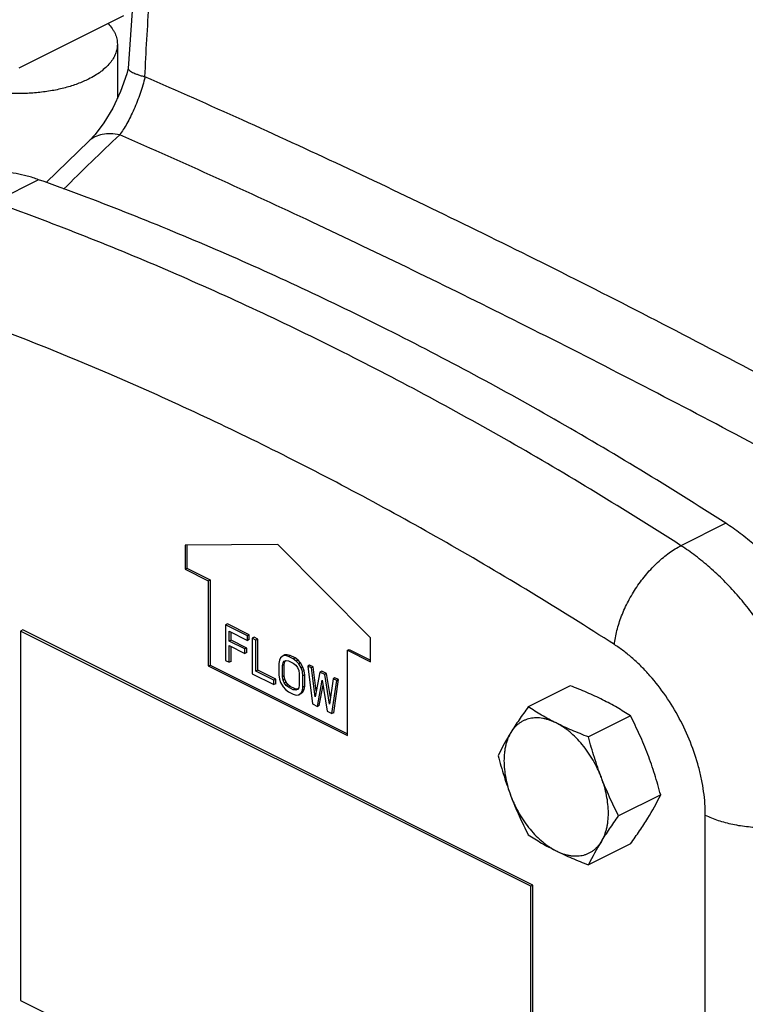
# Model space of a CAD drawing. Units: inches. Extents: x -14.4 to 68.3, y -17.5 to 37.3.
# Drawn here: x 32.3 to 35.1, y 24.2 to 28 of the extents above; entities that cross this region are included whole.
import ezdxf

# ---------------------------------------------------------------- set-up
doc = ezdxf.new("R2010")
doc.units = ezdxf.units.IN
doc.header["$LTSCALE"] = 1.87
doc.header["$MEASUREMENT"] = 0
doc.layers.get('0').update_dxf_attribs({"linetype": 'CONTINUOUS'})

msp = doc.modelspace()

# ---------------------------------------------------------------- linework, layer by layer
for p, q in [((32.7202, 27.9901), (32.3224, 27.7912)), ((32.6974, 27.8818), (32.6974, 27.6755)), ((32.5891, 27.5133), (32.4259, 27.3552)), ((32.5891, 27.5133), (32.5891, 27.5133)), ((32.3975, 27.3662), (32.227, 27.2809)), ((35.0156, 26.0572), (34.845, 25.9719)), ((33.3088, 25.9766), (32.9553, 25.974)), ((32.9553, 25.974), (32.9553, 25.8828)), ((32.9623, 25.9741), (32.9623, 25.8863)), ((33.6624, 25.6205), (33.3088, 25.9766)), ((32.9553, 25.8828), (32.9623, 25.8863)), ((32.9553, 25.8828), (33.0437, 25.8386)), ((32.9623, 25.8863), (33.0507, 25.8421)), ((33.0437, 25.8386), (33.0507, 25.8421)), ((33.0437, 25.8386), (33.0437, 25.5138)), ((33.0507, 25.8421), (33.0507, 25.5174)), ((33.117, 25.6737), (33.11, 25.6701)), ((33.11, 25.6701), (33.11, 25.5348)), ((33.1928, 25.6287), (33.11, 25.6701)), ((33.1999, 25.6322), (33.117, 25.6737)), ((32.3366, 25.6509), (32.3281, 25.6466)), ((32.3281, 25.6466), (32.3281, 24.2393)), ((34.2726, 24.6744), (32.3281, 25.6466)), ((34.2811, 24.6786), (32.3366, 25.6509)), ((33.1238, 25.6085), (33.1238, 25.6459)), ((33.1238, 25.6459), (33.1928, 25.6114)), ((33.1308, 25.612), (33.1308, 25.6424)), ((33.1999, 25.6322), (33.1928, 25.6287)), ((33.1928, 25.6114), (33.1928, 25.6287)), ((33.1999, 25.6149), (33.1999, 25.6322)), ((33.2183, 25.623), (33.2112, 25.6195)), ((33.2112, 25.6195), (33.2112, 25.4842)), ((33.225, 25.6126), (33.2112, 25.6195)), ((33.2321, 25.6161), (33.2183, 25.623)), ((33.6624, 25.5292), (33.6624, 25.6205)), ((33.1308, 25.612), (33.1238, 25.6085)), ((33.1836, 25.5786), (33.1238, 25.6085)), ((33.1238, 25.5279), (33.1238, 25.5912)), ((33.1238, 25.5912), (33.1836, 25.5613)), ((33.1907, 25.5821), (33.1308, 25.612)), ((33.1308, 25.5314), (33.1308, 25.5877)), ((33.1907, 25.5821), (33.1836, 25.5786)), ((33.1907, 25.5648), (33.1907, 25.5821)), ((33.1999, 25.6149), (33.1928, 25.6114)), ((33.2321, 25.6161), (33.225, 25.6126)), ((33.225, 25.4945), (33.225, 25.6126)), ((33.2321, 25.4981), (33.2321, 25.6161)), ((33.1836, 25.5613), (33.1836, 25.5786)), ((33.1907, 25.5648), (33.1836, 25.5613)), ((33.3194, 25.5452), (33.3148, 25.536)), ((33.3286, 25.5521), (33.3194, 25.5452)), ((33.3357, 25.5557), (33.3286, 25.5521)), ((33.3378, 25.5533), (33.3286, 25.5521)), ((33.3449, 25.5568), (33.3357, 25.5557)), ((33.3449, 25.5568), (33.3378, 25.5533)), ((33.3493, 25.5504), (33.3378, 25.5533)), ((33.3564, 25.554), (33.3449, 25.5568)), ((33.3564, 25.554), (33.3493, 25.5504)), ((33.3677, 25.5412), (33.3493, 25.5504)), ((33.3748, 25.5448), (33.3564, 25.554)), ((33.3748, 25.5448), (33.3677, 25.5412)), ((33.3863, 25.5361), (33.3748, 25.5448)), ((33.574, 25.5734), (33.5811, 25.577)), ((33.574, 25.5734), (33.6624, 25.5292)), ((33.574, 25.2487), (33.574, 25.5734)), ((33.5811, 25.577), (33.6624, 25.5363)), ((33.0437, 25.5138), (33.0507, 25.5174)), ((33.0437, 25.5138), (33.574, 25.2487)), ((33.0507, 25.5174), (33.574, 25.2557)), ((33.11, 25.5348), (33.1238, 25.5279)), ((33.1308, 25.5314), (33.1238, 25.5279)), ((33.3148, 25.536), (33.3125, 25.5228)), ((33.3125, 25.5228), (33.3125, 25.4796)), ((33.3263, 25.5159), (33.3286, 25.5262)), ((33.3334, 25.5194), (33.3263, 25.5159)), ((33.3263, 25.4727), (33.3263, 25.5159)), ((33.3286, 25.5262), (33.3332, 25.5326)), ((33.3357, 25.5298), (33.3286, 25.5262)), ((33.3332, 25.5326), (33.3401, 25.5349)), ((33.3334, 25.5194), (33.3357, 25.5298)), ((33.3334, 25.4762), (33.3334, 25.5194)), ((33.3357, 25.5298), (33.3392, 25.5346)), ((33.3401, 25.5349), (33.3493, 25.5332)), ((33.3493, 25.5332), (33.3677, 25.5239)), ((33.3793, 25.5326), (33.3677, 25.5412)), ((33.3677, 25.5239), (33.377, 25.5165)), ((33.377, 25.5165), (33.3839, 25.5073)), ((33.3863, 25.5361), (33.3793, 25.5326)), ((33.3885, 25.5222), (33.3793, 25.5326)), ((33.3839, 25.5073), (33.3885, 25.4963)), ((33.3955, 25.5258), (33.3863, 25.5361)), ((33.3955, 25.5258), (33.3885, 25.5222)), ((33.3977, 25.5061), (33.3885, 25.5222)), ((33.4047, 25.5096), (33.3955, 25.5258)), ((33.4047, 25.5096), (33.3977, 25.5061)), ((33.4023, 25.4923), (33.3977, 25.5061)), ((33.4093, 25.4958), (33.4047, 25.5096)), ((33.4301, 25.5171), (33.423, 25.5136)), ((33.4368, 25.5067), (33.423, 25.5136)), ((33.423, 25.5136), (33.4414, 25.3691)), ((33.4439, 25.5102), (33.4301, 25.5171)), ((33.4439, 25.5102), (33.4368, 25.5067)), ((33.4506, 25.3961), (33.4368, 25.5067)), ((33.4552, 25.4196), (33.4439, 25.5102)), ((33.2112, 25.4842), (33.2941, 25.4427)), ((33.2321, 25.4981), (33.225, 25.4945)), ((33.2941, 25.46), (33.225, 25.4945)), ((33.3012, 25.4635), (33.2321, 25.4981)), ((33.3125, 25.4796), (33.3148, 25.464)), ((33.3334, 25.4762), (33.3263, 25.4727)), ((33.3286, 25.46), (33.3263, 25.4727)), ((33.3357, 25.4636), (33.3334, 25.4762)), ((33.3885, 25.4963), (33.3908, 25.4836)), ((33.3908, 25.4836), (33.3908, 25.4405)), ((33.4093, 25.4958), (33.4023, 25.4923)), ((33.4046, 25.4767), (33.4023, 25.4923)), ((33.4116, 25.4803), (33.4046, 25.4767)), ((33.4046, 25.4336), (33.4046, 25.4767)), ((33.4116, 25.4803), (33.4093, 25.4958)), ((33.4116, 25.4371), (33.4116, 25.4803)), ((33.469, 25.4906), (33.4506, 25.3961)), ((33.4761, 25.4941), (33.469, 25.4906)), ((33.4874, 25.4814), (33.469, 25.4906)), ((33.4945, 25.4849), (33.4761, 25.4941)), ((33.4945, 25.4849), (33.4874, 25.4814)), ((33.5059, 25.3685), (33.4874, 25.4814)), ((33.5094, 25.3935), (33.4945, 25.4849)), ((33.5267, 25.4688), (33.5197, 25.4653)), ((33.5405, 25.4619), (33.5267, 25.4688)), ((33.3012, 25.4635), (33.2941, 25.46)), ((33.2941, 25.4427), (33.2941, 25.46)), ((33.3012, 25.4463), (33.2941, 25.4427)), ((33.3012, 25.4463), (33.3012, 25.4635)), ((33.3148, 25.464), (33.3194, 25.4502)), ((33.3194, 25.4502), (33.3286, 25.4341)), ((33.3357, 25.4636), (33.3286, 25.46)), ((33.3332, 25.4491), (33.3286, 25.46)), ((33.3286, 25.4341), (33.3378, 25.4237)), ((33.3403, 25.4526), (33.3332, 25.4491)), ((33.3401, 25.4399), (33.3332, 25.4491)), ((33.3403, 25.4526), (33.3357, 25.4636)), ((33.3472, 25.4434), (33.3401, 25.4399)), ((33.3493, 25.4324), (33.3401, 25.4399)), ((33.3472, 25.4434), (33.3403, 25.4526)), ((33.3564, 25.4359), (33.3472, 25.4434)), ((33.3564, 25.4359), (33.3493, 25.4324)), ((33.3677, 25.4232), (33.3493, 25.4324)), ((33.3748, 25.4267), (33.3564, 25.4359)), ((33.3885, 25.4301), (33.3839, 25.4238)), ((33.3908, 25.4405), (33.3885, 25.4301)), ((33.4023, 25.4203), (33.4046, 25.4336)), ((33.4116, 25.4371), (33.4046, 25.4336)), ((33.4093, 25.4238), (33.4116, 25.4371)), ((33.4598, 25.3599), (33.4782, 25.4601)), ((33.4669, 25.3634), (33.4812, 25.4411)), ((33.4782, 25.4601), (33.4966, 25.3415)), ((33.5197, 25.4653), (33.5059, 25.3685)), ((33.5151, 25.3322), (33.5335, 25.4584)), ((33.5335, 25.4584), (33.5197, 25.4653)), ((33.5221, 25.3358), (33.5405, 25.4619)), ((33.5405, 25.4619), (33.5335, 25.4584)), ((34.4232, 25.4383), (34.2629, 25.3581)), ((33.3378, 25.4237), (33.3493, 25.4151)), ((33.3493, 25.4151), (33.3677, 25.4059)), ((33.3748, 25.4267), (33.3677, 25.4232)), ((33.377, 25.4215), (33.3677, 25.4232)), ((33.3677, 25.4059), (33.3793, 25.403)), ((33.384, 25.425), (33.3748, 25.4267)), ((33.3839, 25.4238), (33.377, 25.4215)), ((33.3793, 25.403), (33.3885, 25.4042)), ((33.384, 25.425), (33.3834, 25.4247)), ((33.3885, 25.4042), (33.3977, 25.4111)), ((33.3955, 25.4077), (33.3885, 25.4042)), ((33.3955, 25.4077), (33.4047, 25.4146)), ((33.3977, 25.4111), (33.4023, 25.4203)), ((33.4047, 25.4146), (33.3977, 25.4111)), ((33.4093, 25.4238), (33.4023, 25.4203)), ((33.4047, 25.4146), (33.4093, 25.4238)), ((33.4414, 25.3691), (33.4598, 25.3599)), ((33.4669, 25.3634), (33.4598, 25.3599)), ((33.4966, 25.3415), (33.5151, 25.3322)), ((33.5221, 25.3358), (33.5151, 25.3322)), ((34.6528, 25.3234), (34.4925, 25.2433)), ((34.7677, 25.0225), (34.6074, 24.9423)), ((34.9378, 23.4301), (34.9378, 24.9456)), ((34.6528, 24.8363), (34.4925, 24.7562)), ((34.2811, 24.6786), (34.2726, 24.6744)), ((34.2726, 23.8474), (34.2726, 24.6744)), ((34.2811, 23.8517), (34.2811, 24.6786)), ((32.3281, 24.2393), (34.2726, 23.2671))]:
    msp.add_line(p, q)
for points in [[(32.8892, 28.9375), (32.8191, 28.6005), (32.7671, 28.1933), (32.7388, 27.7897)], [(32.739, 27.7905), (32.7332, 27.7694), (32.7098, 27.7021), (32.68, 27.638), (32.6464, 27.5822), (32.6131, 27.5385), (32.5891, 27.5133)]]:
    msp.add_lwpolyline(points)
for centre, radius, start, end in [((38.937, 20.8902), 9.1104, 133.14788, 135.02294), ((35.0881, 24.7105), 1.0471, 148.2899, 153.8536), ((33.8277, 25.4839), 1.0471, 328.2899, 333.8536), ((35.4325, 24.2947), 1.0471, 148.2899, 153.8536)]:
    msp.add_arc(centre, radius, start, end)
for points, knots in [([(32.8025, 27.7577), (32.8066, 27.8526), (32.8147, 27.9947), (32.8308, 28.1837), (32.8456, 28.3248), (32.8638, 28.4651), (32.8929, 28.6498), (32.9213, 28.7869), (32.9445, 28.8768)], [0, 0, 0, 0, 0.252155, 0.377997, 0.503576, 0.628766, 0.753457, 1, 1, 1, 1]), ([(32.6622, 27.9611), (32.6678, 27.9552), (32.6753, 27.9459), (32.6836, 27.9326), (32.6886, 27.9226), (32.6925, 27.9125), (32.6953, 27.9024), (32.697, 27.8921), (32.6974, 27.8852), (32.6974, 27.8818)], [0, 0, 0, 0, 0.274185, 0.403633, 0.528643, 0.649925, 0.768295, 0.884658, 1, 1, 1, 1]), ([(32.5876, 27.7492), (32.5809, 27.7459), (32.5672, 27.7395), (32.5456, 27.7309), (32.5228, 27.7232), (32.4906, 27.7138), (32.4482, 27.7045), (32.3952, 27.6972), (32.3407, 27.6939), (32.2858, 27.6945), (32.2317, 27.6992), (32.1795, 27.7078), (32.1304, 27.72), (32.0921, 27.7333), (32.064, 27.7457), (32.0447, 27.7556), (32.0269, 27.7661), (32.0107, 27.7773), (31.9962, 27.789), (31.9834, 27.8012), (31.9742, 27.812), (31.9678, 27.8207), (31.9622, 27.8294), (31.9563, 27.8404), (31.9512, 27.8541), (31.9481, 27.8679), (31.9474, 27.8772), (31.9474, 27.8818)], [0, 0, 0, 0, 0.030659, 0.0626, 0.095709, 0.129878, 0.200937, 0.274775, 0.350236, 0.426108, 0.501161, 0.574196, 0.644096, 0.709877, 0.740978, 0.770774, 0.799211, 0.826258, 0.851909, 0.876195, 0.899179, 0.910219, 0.920979, 0.941732, 0.961648, 0.980976, 1, 1, 1, 1]), ([(32.6974, 27.8818), (32.6974, 27.8788), (32.6971, 27.8726), (32.6957, 27.8634), (32.6935, 27.8542), (32.6903, 27.8451), (32.6862, 27.8361), (32.6796, 27.8241), (32.6689, 27.8093), (32.653, 27.7927), (32.634, 27.7769), (32.612, 27.7622), (32.596, 27.7535), (32.5876, 27.7492)], [0, 0, 0, 0, 0.050897, 0.10216, 0.154142, 0.207176, 0.261565, 0.317583, 0.435301, 0.561804, 0.697943, 0.844095, 1, 1, 1, 1]), ([(32.8028, 27.7576), (32.7976, 27.7362), (32.7852, 27.6943), (32.7654, 27.644), (32.7477, 27.6063), (32.7343, 27.5808), (32.7207, 27.5578), (32.7112, 27.5437), (32.7065, 27.5371)], [0, 0, 0, 0, 0.272299, 0.5419, 0.66927, 0.788941, 0.899544, 1, 1, 1, 1]), ([(32.7388, 27.7897), (32.7388, 27.7892), (32.739, 27.788), (32.7398, 27.7863), (32.7411, 27.7846), (32.7437, 27.7819), (32.7483, 27.7785), (32.7555, 27.7745), (32.7647, 27.7705), (32.7758, 27.7664), (32.7886, 27.7621), (32.7977, 27.7592), (32.8025, 27.7577)], [0, 0, 0, 0, 0.021567, 0.046362, 0.075851, 0.110785, 0.198291, 0.310362, 0.447224, 0.608505, 0.793203, 1, 1, 1, 1]), ([(36.0037, 26.1571), (35.7234, 26.3132), (35.172, 26.613), (34.4828, 26.9683), (33.9464, 27.2325), (33.5576, 27.4179), (33.1776, 27.5928), (32.9265, 27.7039), (32.8025, 27.7577)], [0, 0, 0, 0, 0.268851, 0.525857, 0.649568, 0.769906, 0.886757, 1, 1, 1, 1]), ([(32.7065, 27.5371), (32.6951, 27.5395), (32.6729, 27.5425), (32.6406, 27.5401), (32.6164, 27.5322), (32.5998, 27.5224), (32.5925, 27.5165), (32.5891, 27.5133)], [0, 0, 0, 0, 0.280874, 0.537704, 0.774257, 0.887864, 1, 1, 1, 1]), ([(35.8274, 25.9767), (35.5542, 26.128), (35.0169, 26.419), (34.221, 26.8288), (33.4553, 27.201), (32.9524, 27.4297), (32.7065, 27.5371)], [0, 0, 0, 0, 0.268372, 0.525185, 0.769377, 1, 1, 1, 1]), ([(32.3975, 27.3662), (32.3833, 27.3713), (32.3548, 27.3803), (32.3118, 27.3899), (32.2696, 27.3954), (32.2284, 27.3968), (32.1884, 27.3941), (32.1498, 27.3872), (32.1127, 27.3761), (32.0892, 27.366), (32.0779, 27.3604)], [0, 0, 0, 0, 0.138522, 0.272282, 0.401488, 0.526564, 0.648152, 0.767012, 0.88399, 1, 1, 1, 1]), ([(35.0156, 26.0572), (34.8013, 26.1949), (34.3715, 26.4561), (33.7159, 26.8078), (33.0602, 27.1131), (32.6179, 27.2874), (32.3975, 27.3662)], [0, 0, 0, 0, 0.260585, 0.514149, 0.760616, 1, 1, 1, 1]), ([(34.845, 25.9719), (34.6307, 26.1096), (34.2009, 26.3708), (33.5453, 26.7225), (32.8896, 27.0278), (32.4473, 27.2021), (32.227, 27.2809)], [0, 0, 0, 0, 0.260585, 0.514149, 0.760616, 1, 1, 1, 1]), ([(34.5916, 25.5951), (34.3815, 25.7301), (33.9604, 25.986), (33.318, 26.3307), (32.6754, 26.6298), (32.242, 26.8007), (32.0261, 26.8778)], [0, 0, 0, 0, 0.260585, 0.514149, 0.760616, 1, 1, 1, 1]), ([(35.5627, 25.0309), (35.5627, 25.0543), (35.5609, 25.1018), (35.5532, 25.1739), (35.5405, 25.2472), (35.5229, 25.3214), (35.5005, 25.3957), (35.4735, 25.4695), (35.4422, 25.5423), (35.4068, 25.6134), (35.3676, 25.6823), (35.3249, 25.7483), (35.2791, 25.811), (35.2305, 25.8698), (35.1796, 25.9243), (35.1267, 25.974), (35.0723, 26.0185), (35.0346, 26.045), (35.0156, 26.0572)], [0, 0, 0, 0, 0.058124, 0.118233, 0.180034, 0.24327, 0.307669, 0.372917, 0.438681, 0.504624, 0.570408, 0.635696, 0.700158, 0.763478, 0.825362, 0.885564, 0.943859, 1, 1, 1, 1]), ([(34.5916, 25.5951), (34.5924, 25.6039), (34.595, 25.6219), (34.6008, 25.649), (34.6088, 25.6768), (34.6222, 25.7146), (34.6437, 25.7614), (34.6757, 25.815), (34.7071, 25.8567), (34.7344, 25.8873), (34.7557, 25.9084), (34.7775, 25.9276), (34.7997, 25.9447), (34.8221, 25.9595), (34.8374, 25.9681), (34.845, 25.9719)], [0, 0, 0, 0, 0.056515, 0.115661, 0.17707, 0.240389, 0.371246, 0.504982, 0.638024, 0.703205, 0.766906, 0.828756, 0.88843, 0.945616, 1, 1, 1, 1]), ([(35.3921, 24.9456), (35.3921, 24.969), (35.3903, 25.0165), (35.3826, 25.0886), (35.3699, 25.1619), (35.3523, 25.2361), (35.3299, 25.3104), (35.2938, 25.4091), (35.2382, 25.5289), (35.1699, 25.6417), (35.1085, 25.7257), (35.0599, 25.7846), (35.009, 25.839), (34.9561, 25.8887), (34.9017, 25.9332), (34.864, 25.9597), (34.845, 25.9719)], [0, 0, 0, 0, 0.058139, 0.118248, 0.180049, 0.243294, 0.307702, 0.372956, 0.504625, 0.635657, 0.700126, 0.763455, 0.825348, 0.88555, 0.943845, 1, 1, 1, 1]), ([(34.9378, 24.9456), (34.9378, 24.9604), (34.9367, 24.9905), (34.9318, 25.0361), (34.9237, 25.0825), (34.9088, 25.1456), (34.8825, 25.2241), (34.8404, 25.3148), (34.7888, 25.3999), (34.7388, 25.4646), (34.6953, 25.511), (34.6619, 25.5425), (34.6274, 25.5706), (34.6036, 25.5874), (34.5916, 25.5951)], [0, 0, 0, 0, 0.058145, 0.118261, 0.180069, 0.243321, 0.372943, 0.504627, 0.635674, 0.763429, 0.825329, 0.885537, 0.943839, 1, 1, 1, 1]), ([(34.5463, 25.385), (34.5366, 25.3898), (34.5168, 25.3993), (34.4864, 25.4129), (34.4551, 25.4259), (34.4339, 25.4342), (34.4232, 25.4383)], [0, 0, 0, 0, 0.242767, 0.490778, 0.743435, 1, 1, 1, 1]), ([(34.2629, 25.3581), (34.2569, 25.3499), (34.2452, 25.3335), (34.2283, 25.309), (34.2123, 25.2849), (34.2021, 25.2688), (34.1973, 25.2609)], [0, 0, 0, 0, 0.26065, 0.514952, 0.761724, 1, 1, 1, 1]), ([(34.3695, 25.2966), (34.36, 25.3013), (34.3414, 25.311), (34.3142, 25.3262), (34.2881, 25.3419), (34.2712, 25.3527), (34.2629, 25.3581)], [0, 0, 0, 0, 0.258454, 0.510929, 0.757879, 1, 1, 1, 1]), ([(34.6528, 25.3234), (34.6445, 25.3289), (34.6276, 25.3397), (34.6015, 25.3554), (34.5744, 25.3706), (34.5557, 25.3802), (34.5463, 25.385)], [0, 0, 0, 0, 0.242121, 0.489071, 0.741546, 1, 1, 1, 1]), ([(34.7185, 25.1771), (34.7137, 25.1896), (34.7037, 25.2146), (34.6877, 25.2514), (34.6707, 25.2877), (34.6589, 25.3116), (34.6528, 25.3234)], [0, 0, 0, 0, 0.251321, 0.501769, 0.751316, 1, 1, 1, 1]), ([(34.3695, 25.2966), (34.3652, 25.2987), (34.3567, 25.3027), (34.3437, 25.3076), (34.3309, 25.3114), (34.3182, 25.3142), (34.3057, 25.3158), (34.2935, 25.3163), (34.2816, 25.3156), (34.2701, 25.3139), (34.259, 25.311), (34.2483, 25.307), (34.2382, 25.3019), (34.2287, 25.2957), (34.2198, 25.2885), (34.2115, 25.2802), (34.2039, 25.271), (34.1994, 25.2644), (34.1973, 25.2609)], [0, 0, 0, 0, 0.073298, 0.144263, 0.212892, 0.279277, 0.343579, 0.406007, 0.466812, 0.526293, 0.5848, 0.642714, 0.700437, 0.758378, 0.816943, 0.876524, 0.937459, 1, 1, 1, 1]), ([(34.4925, 25.2433), (34.4818, 25.2474), (34.4606, 25.2557), (34.4294, 25.2687), (34.399, 25.2822), (34.3792, 25.2917), (34.3695, 25.2966)], [0, 0, 0, 0, 0.256565, 0.509222, 0.757233, 1, 1, 1, 1]), ([(34.5417, 25.0887), (34.5395, 25.0944), (34.5349, 25.1057), (34.5248, 25.128), (34.5106, 25.1551), (34.4911, 25.1858), (34.4695, 25.2143), (34.4463, 25.24), (34.4256, 25.2591), (34.4085, 25.2725), (34.3956, 25.2816), (34.3827, 25.2896), (34.3739, 25.2944), (34.3695, 25.2966)], [0, 0, 0, 0, 0.066385, 0.133071, 0.266459, 0.39874, 0.528551, 0.654598, 0.775738, 0.83419, 0.891105, 0.946403, 1, 1, 1, 1]), ([(34.1973, 25.2609), (34.1928, 25.2537), (34.187, 25.242), (34.181, 25.2254), (34.1772, 25.212), (34.1743, 25.1979), (34.1714, 25.1781), (34.17, 25.1519), (34.1718, 25.1193), (34.177, 25.0855), (34.1839, 25.0572), (34.191, 25.0344), (34.1951, 25.023), (34.1973, 25.0173)], [0, 0, 0, 0, 0.101638, 0.155062, 0.210288, 0.267362, 0.326293, 0.44953, 0.579524, 0.715388, 0.855995, 0.927687, 1, 1, 1, 1]), ([(34.5417, 25.0887), (34.5369, 25.1013), (34.5277, 25.1267), (34.5149, 25.1652), (34.5032, 25.2041), (34.496, 25.2302), (34.4925, 25.2433)], [0, 0, 0, 0, 0.249261, 0.499123, 0.749418, 1, 1, 1, 1]), ([(34.1481, 25.172), (34.1516, 25.1589), (34.1588, 25.1327), (34.1705, 25.0938), (34.1832, 25.0553), (34.1924, 25.0299), (34.1973, 25.0173)], [0, 0, 0, 0, 0.250582, 0.500877, 0.750739, 1, 1, 1, 1]), ([(34.7677, 25.0225), (34.7642, 25.0356), (34.757, 25.0617), (34.7453, 25.1006), (34.7325, 25.1391), (34.7233, 25.1645), (34.7185, 25.1771)], [0, 0, 0, 0, 0.250582, 0.500877, 0.750739, 1, 1, 1, 1]), ([(34.5417, 24.8451), (34.5462, 24.8524), (34.552, 24.8641), (34.558, 24.8807), (34.5618, 24.894), (34.5647, 24.9081), (34.5676, 24.928), (34.5689, 24.9542), (34.5671, 24.9868), (34.562, 25.0205), (34.5551, 25.0489), (34.5479, 25.0717), (34.5439, 25.083), (34.5417, 25.0887)], [0, 0, 0, 0, 0.101638, 0.155062, 0.210288, 0.267362, 0.326293, 0.44953, 0.579524, 0.715388, 0.855995, 0.927687, 1, 1, 1, 1]), ([(34.6074, 24.9423), (34.6013, 24.9542), (34.5895, 24.978), (34.5725, 25.0143), (34.5565, 25.0512), (34.5465, 25.0761), (34.5417, 25.0887)], [0, 0, 0, 0, 0.248684, 0.498231, 0.748679, 1, 1, 1, 1]), ([(34.1973, 25.0173), (34.202, 25.0048), (34.212, 24.9799), (34.228, 24.943), (34.245, 24.9067), (34.2569, 24.8828), (34.2629, 24.871)], [0, 0, 0, 0, 0.251321, 0.501769, 0.751316, 1, 1, 1, 1]), ([(34.1973, 25.0173), (34.1994, 25.0116), (34.204, 25.0003), (34.2141, 24.978), (34.2284, 24.9509), (34.2479, 24.9202), (34.2694, 24.8917), (34.2927, 24.866), (34.3134, 24.8469), (34.3305, 24.8335), (34.3433, 24.8245), (34.3563, 24.8164), (34.3651, 24.8117), (34.3695, 24.8094)], [0, 0, 0, 0, 0.066385, 0.133071, 0.266459, 0.39874, 0.528551, 0.654598, 0.775738, 0.83419, 0.891105, 0.946403, 1, 1, 1, 1]), ([(34.5417, 24.8451), (34.5466, 24.853), (34.5568, 24.8691), (34.5728, 24.8932), (34.5897, 24.9177), (34.6014, 24.9341), (34.6074, 24.9423)], [0, 0, 0, 0, 0.238276, 0.485048, 0.73935, 1, 1, 1, 1]), ([(34.9378, 24.9456), (34.9455, 24.9418), (34.9615, 24.9346), (34.9868, 24.9252), (35.0138, 24.9172), (35.0423, 24.9105), (35.0719, 24.9052), (35.1128, 24.9001), (35.165, 24.8976), (35.2171, 24.9001), (35.2581, 24.9052), (35.2877, 24.9105), (35.3161, 24.9172), (35.3432, 24.9252), (35.3685, 24.9346), (35.3845, 24.9418), (35.3921, 24.9456)], [0, 0, 0, 0, 0.054784, 0.112549, 0.172917, 0.235516, 0.299971, 0.365857, 0.5, 0.634143, 0.700029, 0.764484, 0.827083, 0.887451, 0.945216, 1, 1, 1, 1]), ([(34.6528, 24.8363), (34.6588, 24.8446), (34.6705, 24.861), (34.6874, 24.8855), (34.7034, 24.9096), (34.7136, 24.9256), (34.7185, 24.9335)], [0, 0, 0, 0, 0.26065, 0.514952, 0.761724, 1, 1, 1, 1]), ([(34.2629, 24.871), (34.2712, 24.8655), (34.2881, 24.8547), (34.3142, 24.8391), (34.3414, 24.8239), (34.36, 24.8142), (34.3695, 24.8094)], [0, 0, 0, 0, 0.242121, 0.489071, 0.741546, 1, 1, 1, 1]), ([(34.3695, 24.8094), (34.3738, 24.8073), (34.3823, 24.8034), (34.3952, 24.7984), (34.4081, 24.7946), (34.4208, 24.7919), (34.4333, 24.7902), (34.4455, 24.7897), (34.4574, 24.7904), (34.4689, 24.7922), (34.48, 24.795), (34.4906, 24.7991), (34.5007, 24.8042), (34.5103, 24.8103), (34.5192, 24.8176), (34.5275, 24.8258), (34.5351, 24.835), (34.5396, 24.8417), (34.5417, 24.8451)], [0, 0, 0, 0, 0.073298, 0.144263, 0.212892, 0.279277, 0.343579, 0.406007, 0.466812, 0.526293, 0.5848, 0.642714, 0.700437, 0.758378, 0.816943, 0.876524, 0.937459, 1, 1, 1, 1]), ([(34.3695, 24.8094), (34.3792, 24.8046), (34.399, 24.7951), (34.4294, 24.7816), (34.4606, 24.7686), (34.4818, 24.7603), (34.4925, 24.7562)], [0, 0, 0, 0, 0.242767, 0.490778, 0.743435, 1, 1, 1, 1]), ([(32.0796, 24.2529), (32.2944, 24.1148), (32.7256, 23.8528), (33.3839, 23.4997), (34.0434, 23.1928), (34.4886, 23.0173), (34.7106, 22.9379)], [0, 0, 0, 0, 0.259983, 0.513324, 0.75998, 1, 1, 1, 1])]:
    msp.add_open_spline(points, degree=3, knots=knots)

doc.saveas('drawing.dxf')
